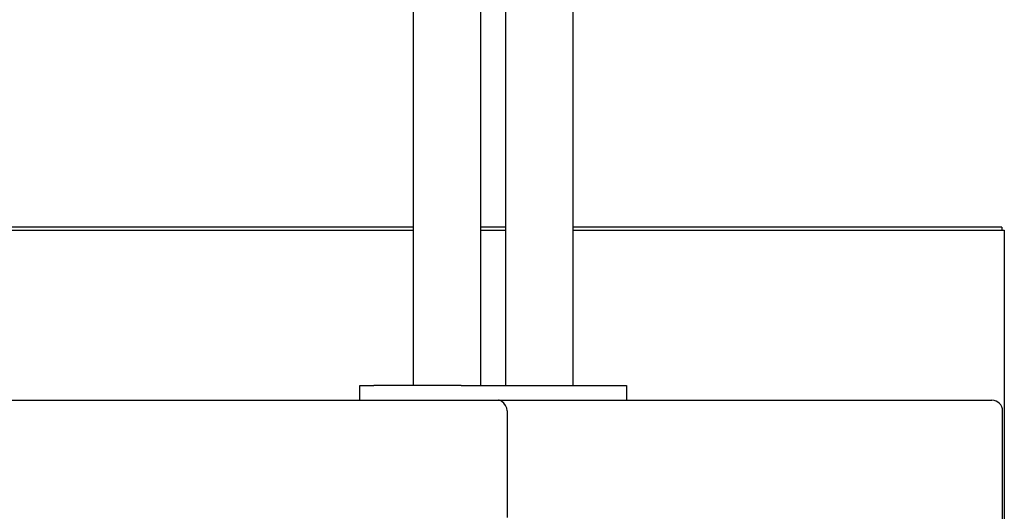
# Model space of a CAD drawing. Extents: x -61858 to 81448, y -107345 to -34969.
# Drawn here: x -45416 to -45018, y -61537 to -61339 of the extents above; entities that cross this region are included whole.
import ezdxf

# ---------------------------------------------------------------- set-up
doc = ezdxf.new("R2010")
doc.units = 0
doc.layers.get('0').update_dxf_attribs({"linetype": 'CONTINUOUS'})

msp = doc.modelspace()

# ---------------------------------------------------------------- linework, layer by layer
at = {"color": 104, "linetype": 'Continuous'}
for p, q in [((-45256.427, -61486.608), (-45256.427, -61086.608)), ((-45229.227, -61486.608), (-45229.227, -61086.608)), ((-45219.288, -61086.608), (-45219.288, -61486.608)), ((-45192.088, -61086.608), (-45192.088, -61486.608)), ((-45256.43, -61422.708), (-45622.229, -61422.708)), ((-45622.225, -61424.008), (-45256.427, -61424.008)), ((-45219.292, -61422.708), (-45229.23, -61422.708)), ((-45229.227, -61424.008), (-45219.289, -61424.008)), ((-45018.825, -61422.708), (-45192.092, -61422.708)), ((-45192.089, -61424.008), (-45017.825, -61424.008)), ((-45018.825, -61422.708), (-45018.825, -61424.005)), ((-45017.825, -61424.008), (-45017.825, -61627.408)), ((-45278.109, -61486.608), (-45272.538, -61486.608)), ((-45278.109, -61492.608), (-45278.109, -61486.608)), ((-45250.254, -61486.608), (-45272.538, -61486.608)), ((-45237.255, -61486.608), (-45250.254, -61486.608)), ((-45237.255, -61486.608), (-45170.406, -61486.608)), ((-45170.406, -61486.608), (-45170.406, -61492.608)), ((-45685.825, -61492.608), (-45222.179, -61492.608)), ((-45222.179, -61492.608), (-45022.825, -61492.608)), ((-45218.69, -61496.908), (-45218.69, -61539.908)), ((-45018.525, -61541.401), (-45018.525, -61496.908))]:
    msp.add_line(p, q, dxfattribs=at)
for centre, radius, end in [((-45022.825, -61496.908), 4.3, 90.00004), ((-45022.125, -61496.908), 3.6, 1.17661)]:
    msp.add_arc(centre, radius, 0, end, dxfattribs=at)
for centre, major_axis, ratio, start_param, end_param in [((-45222.179, -61496.907), (0, -4.299), 0.677103, 2.6577626, 3.1415768), ((-45222.682, -61496.908), (0, -4.3), 0.928477, 1.5707963, 2.6578267)]:
    msp.add_ellipse(centre, major_axis=major_axis, ratio=ratio, start_param=start_param, end_param=end_param, dxfattribs=at)

doc.saveas('drawing.dxf')
